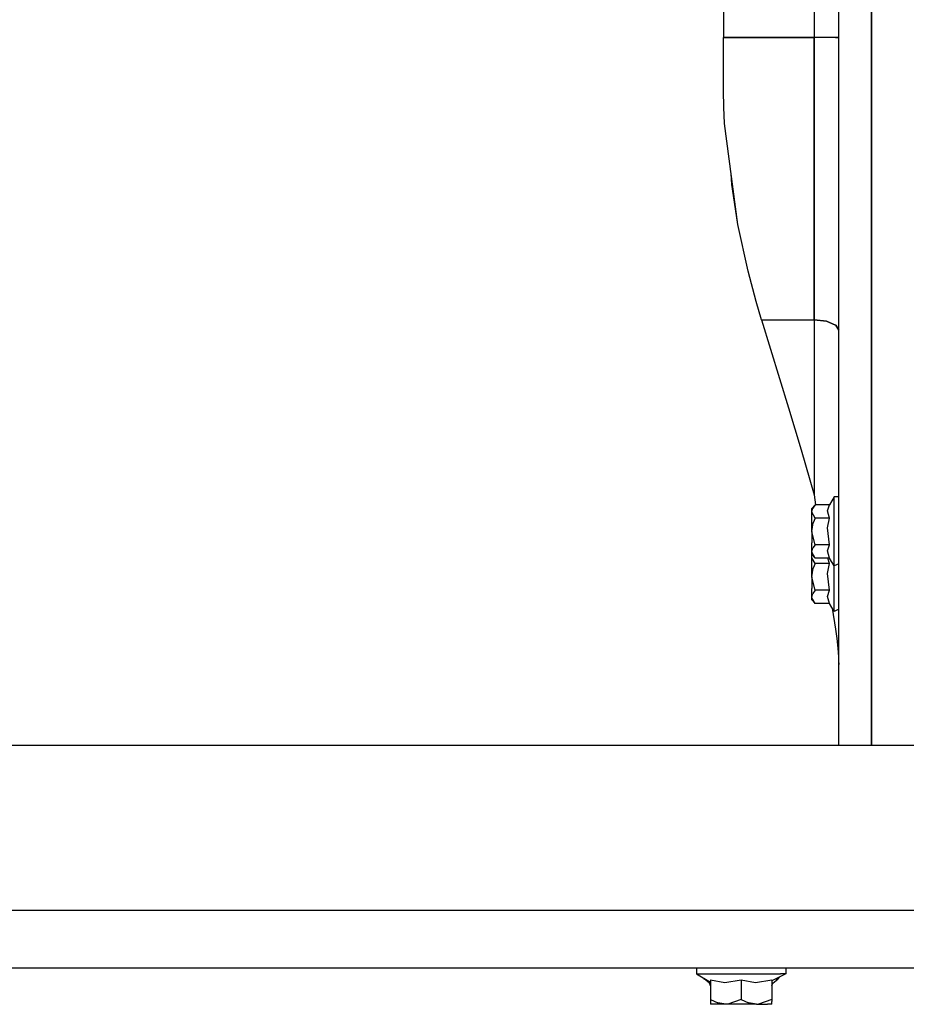
# Model space of a CAD drawing. Units: millimetres. Extents: x 663 to 9823, y -1597 to 1735.
# Drawn here: x 4252 to 4594, y -449 to -69 of the extents above; entities that cross this region are included whole.
import ezdxf

# ---------------------------------------------------------------- set-up
doc = ezdxf.new("R2010")
doc.units = ezdxf.units.MM
doc.layers.add('TFR-TRI', color=7, linetype='CONTINUOUS', true_color=0xffffff)

msp = doc.modelspace()

# ---------------------------------------------------------------- linework, layer by layer
at = {"layer": 'TFR-TRI', "color": 18, "linetype": 'CONTINUOUS'}
for p, q in [((4523.189697, 76.200195), (4523.189697, -76.199707)), ((4558.11499, 76.200195), (4558.11499, -76.199707)), ((4558.11499, 76.200195), (4558.11499, -76.199707)), ((4567.639893, -275.462891), (4567.639893, 0)), ((4580.3396, -62.475586), (4580.3396, -91.645996)), ((4580.3396, -91.645996), (4580.3396, -62.475586)), ((4523.189697, -96.773926), (4523.189697, -76.199707)), ((4523.189697, -76.199707), (4558.11499, -76.199707)), ((4558.11499, -76.199707), (4523.189697, -76.199707)), ((4558.11499, -185.111816), (4558.11499, -76.199707)), ((4562.877686, -76.199707), (4558.11499, -76.199707)), ((4562.877686, -76.199707), (4558.11499, -76.199707)), ((4558.11499, -76.199707), (4558.11499, -185.111816)), ((4566.364014, -76.199707), (4562.877686, -76.199707)), ((4566.364014, -76.199707), (4562.877686, -76.199707)), ((4567.639893, -76.199707), (4566.364014, -76.199707)), ((4566.364014, -76.199707), (4567.639893, -76.199707)), ((4580.3396, -91.645996), (4580.3396, -181.90332)), ((4580.3396, -181.90332), (4580.3396, -91.645996)), ((4523.301514, -103.070312), (4523.189697, -96.773926)), ((4523.53833, -109.349121), (4523.301514, -103.070312)), ((4528.67749, -148.378906), (4523.53833, -109.349121)), ((4526.460693, -132.850586), (4526.090576, -128.73584)), ((4528.67749, -148.378906), (4526.460693, -132.850586)), ((4532.737061, -166.336914), (4528.67749, -148.378906)), ((4535.806396, -177.988281), (4532.737061, -166.336914)), ((4537.824951, -185.111816), (4535.806396, -177.988281)), ((4580.3396, -181.90332), (4580.3396, -349.122559)), ((4580.3396, -349.122559), (4580.3396, -181.90332)), ((4537.824951, -185.111816), (4558.11499, -185.111816)), ((4537.824951, -185.111816), (4558.11499, -185.111816)), ((4537.824951, -185.111816), (4548.253174, -218.988281)), ((4558.11499, -185.111816), (4562.877686, -185.645996)), ((4562.877686, -185.645996), (4558.11499, -185.111816)), ((4558.11499, -185.111816), (4558.11499, -252.592285)), ((4558.11499, -185.111816), (4558.11499, -252.592285)), ((4566.364014, -187.104492), (4562.877686, -185.645996)), ((4562.877686, -185.645996), (4566.364014, -187.104492)), ((4566.486084, -187.194824), (4566.364014, -187.104492)), ((4566.364014, -187.104492), (4566.486084, -187.194824)), ((4567.639893, -189.096191), (4566.486084, -187.194824)), ((4566.486084, -187.194824), (4567.639893, -189.096191)), ((4548.253174, -218.988281), (4553.188721, -235.169434)), ((4553.188721, -235.169434), (4558.11499, -252.592285)), ((4558.11499, -252.592285), (4558.738525, -256.431641)), ((4565.8396, -253.399902), (4564.0896, -256.431641)), ((4565.8396, -254.202148), (4565.8396, -253.399902)), ((4565.8396, -254.202148), (4565.8396, -253.399902)), ((4567.639893, -253.399902), (4565.8396, -253.399902)), ((4565.8396, -256.51123), (4565.8396, -254.202148)), ((4565.8396, -256.51123), (4565.8396, -254.202148)), ((4558.615479, -256.431641), (4557.23999, -257.807129)), ((4557.23999, -258.998535), (4557.63208, -257.664062)), ((4557.23999, -258.998535), (4557.63208, -257.664062)), ((4557.23999, -258.998535), (4557.23999, -257.807129)), ((4558.615479, -256.431641), (4557.63208, -257.664062)), ((4558.615479, -256.431641), (4557.63208, -257.664062)), ((4564.0896, -256.431641), (4558.615479, -256.431641)), ((4563.299561, -258.815918), (4564.0896, -256.431641)), ((4563.299561, -258.815918), (4564.0896, -256.431641)), ((4565.8396, -260.049805), (4565.8396, -256.51123)), ((4565.8396, -260.049805), (4565.8396, -256.51123)), ((4557.23999, -262.253418), (4557.23999, -258.998535)), ((4557.263428, -259.321289), (4557.23999, -258.998535)), ((4557.263428, -259.321289), (4557.23999, -258.998535)), ((4558.615479, -261.56543), (4557.263428, -259.321289)), ((4558.615479, -261.56543), (4557.263428, -259.321289)), ((4558.615479, -261.56543), (4557.841064, -263.375)), ((4558.615479, -261.56543), (4557.841064, -263.375)), ((4564.0896, -261.56543), (4558.615479, -261.56543)), ((4564.0896, -261.56543), (4558.615479, -261.56543)), ((4564.0896, -261.56543), (4563.299561, -258.815918)), ((4564.0896, -261.56543), (4563.299561, -258.815918)), ((4563.354736, -265.342773), (4564.0896, -261.56543)), ((4563.354736, -265.342773), (4564.0896, -261.56543)), ((4565.8396, -264.390137), (4565.8396, -260.049805)), ((4565.8396, -264.390137), (4565.8396, -260.049805)), ((4557.23999, -266.699707), (4557.23999, -262.253418)), ((4557.23999, -266.699707), (4557.841064, -263.375)), ((4557.23999, -266.699707), (4557.841064, -263.375)), ((4564.0896, -271.833984), (4563.354736, -265.342773)), ((4564.0896, -271.833984), (4563.354736, -265.342773)), ((4565.8396, -269.009277), (4565.8396, -264.390137)), ((4565.8396, -269.009277), (4565.8396, -264.390137)), ((4557.23999, -266.699707), (4557.23999, -271.145996)), ((4557.23999, -266.699707), (4557.241943, -266.877441)), ((4557.23999, -266.699707), (4557.241943, -266.877441)), ((4558.615479, -271.833984), (4557.241943, -266.877441)), ((4558.615479, -271.833984), (4557.241943, -266.877441)), ((4565.8396, -273.349609), (4565.8396, -269.009277)), ((4565.8396, -273.349609), (4565.8396, -269.009277)), ((4557.23999, -274.400879), (4557.23999, -271.145996)), ((4557.23999, -274.400879), (4557.63208, -273.066406)), ((4557.23999, -274.400879), (4557.63208, -273.066406)), ((4558.615479, -271.833984), (4557.63208, -273.066406)), ((4558.615479, -271.833984), (4557.63208, -273.066406)), ((4564.0896, -271.833984), (4558.615479, -271.833984)), ((4564.0896, -271.833984), (4558.615479, -271.833984)), ((4563.299561, -274.218262), (4564.0896, -271.833984)), ((4563.299561, -274.218262), (4564.0896, -271.833984)), ((4565.8396, -276.888184), (4565.8396, -273.349609)), ((4565.8396, -276.888184), (4565.8396, -273.349609)), ((4557.23999, -275.592285), (4557.23999, -274.400879)), ((4557.263428, -274.723145), (4557.23999, -274.400879)), ((4557.263428, -274.723145), (4557.23999, -274.400879)), ((4558.615479, -276.968262), (4557.23999, -275.592285)), ((4557.23999, -276.524902), (4557.23999, -275.592285)), ((4557.23999, -276.524902), (4557.451416, -275.803711)), ((4557.23999, -276.524902), (4557.451416, -275.803711)), ((4557.263428, -276.847168), (4557.23999, -276.524902)), ((4557.263428, -276.847168), (4557.23999, -276.524902)), ((4557.23999, -279.779785), (4557.23999, -276.524902)), ((4558.615479, -276.968262), (4557.263428, -274.723145)), ((4558.615479, -276.968262), (4557.263428, -274.723145)), ((4558.615479, -279.091797), (4557.263428, -276.847168)), ((4558.615479, -279.091797), (4557.263428, -276.847168)), ((4564.0896, -276.968262), (4558.615479, -276.968262)), ((4564.0896, -276.968262), (4563.299561, -274.218262)), ((4564.0896, -276.968262), (4563.299561, -274.218262)), ((4564.0896, -279.091797), (4563.479736, -276.968262)), ((4564.0896, -279.091797), (4563.479736, -276.968262)), ((4565.8396, -279.999512), (4564.0896, -276.968262)), ((4565.8396, -279.197754), (4565.8396, -276.888184)), ((4565.8396, -279.197754), (4565.8396, -276.888184)), ((4567.639893, -326.262695), (4567.639893, -275.462891)), ((4557.23999, -284.226074), (4557.23999, -279.779785)), ((4557.23999, -284.226074), (4557.841064, -280.900879)), ((4557.23999, -284.226074), (4557.841064, -280.900879)), ((4558.615479, -279.091797), (4557.841064, -280.900879)), ((4558.615479, -279.091797), (4557.841064, -280.900879)), ((4564.0896, -279.091797), (4558.615479, -279.091797)), ((4564.0896, -279.091797), (4558.615479, -279.091797)), ((4563.354736, -282.869141), (4564.0896, -279.091797)), ((4563.354736, -282.869141), (4564.0896, -279.091797)), ((4565.8396, -279.999512), (4565.8396, -279.197754)), ((4565.8396, -279.999512), (4565.8396, -279.197754)), ((4567.639893, -279.197754), (4565.8396, -279.999512)), ((4565.8396, -281.916504), (4565.8396, -279.999512)), ((4565.8396, -281.916504), (4565.8396, -279.999512)), ((4557.23999, -284.226074), (4557.241943, -284.402832)), ((4557.23999, -284.226074), (4557.23999, -288.671875)), ((4557.23999, -284.226074), (4557.241943, -284.402832)), ((4558.615479, -289.359863), (4557.241943, -284.402832)), ((4558.615479, -289.359863), (4557.241943, -284.402832)), ((4564.0896, -289.359863), (4563.354736, -282.869141)), ((4564.0896, -289.359863), (4563.354736, -282.869141)), ((4565.8396, -286.535156), (4565.8396, -281.916504)), ((4565.8396, -286.535156), (4565.8396, -281.916504)), ((4565.8396, -290.875977), (4565.8396, -286.535156)), ((4565.8396, -290.875977), (4565.8396, -286.535156)), ((4557.23999, -291.926758), (4557.23999, -288.671875)), ((4557.23999, -291.926758), (4557.63208, -290.592285)), ((4557.23999, -291.926758), (4557.63208, -290.592285)), ((4557.263428, -292.249512), (4557.23999, -291.926758)), ((4557.263428, -292.249512), (4557.23999, -291.926758)), ((4557.23999, -293.118164), (4557.23999, -291.926758)), ((4558.615479, -294.494141), (4557.263428, -292.249512)), ((4558.615479, -294.494141), (4557.263428, -292.249512)), ((4558.615479, -289.359863), (4557.63208, -290.592285)), ((4558.615479, -289.359863), (4557.63208, -290.592285)), ((4564.0896, -289.359863), (4558.615479, -289.359863)), ((4564.0896, -289.359863), (4558.615479, -289.359863)), ((4563.299561, -291.744141), (4564.0896, -289.359863)), ((4563.299561, -291.744141), (4564.0896, -289.359863)), ((4564.0896, -294.494141), (4563.299561, -291.744141)), ((4564.0896, -294.494141), (4563.299561, -291.744141)), ((4565.8396, -294.414551), (4565.8396, -290.875977)), ((4565.8396, -294.414551), (4565.8396, -290.875977)), ((4558.615479, -294.494141), (4557.23999, -293.118164)), ((4564.0896, -294.494141), (4558.615479, -294.494141)), ((4565.8396, -297.525879), (4564.0896, -294.494141)), ((4565.8396, -296.723633), (4565.8396, -294.414551)), ((4565.8396, -296.723633), (4565.8396, -294.414551)), ((4565.106201, -296.254883), (4566.387451, -304.418457)), ((4565.8396, -297.525879), (4565.8396, -296.723633)), ((4565.8396, -297.525879), (4565.8396, -296.723633)), ((4567.639893, -296.723633), (4565.8396, -297.525879)), ((4566.387451, -304.418457), (4566.890869, -308.036621)), ((4566.890869, -308.036621), (4567.311279, -311.6875)), ((4567.311279, -311.6875), (4567.461182, -313.38916)), ((4567.461182, -313.38916), (4567.562744, -315.095703)), ((4567.562744, -315.095703), (4567.612549, -316.569336)), ((4567.612549, -316.569336), (4567.639893, -318.043945)), ((4567.639893, -349.122559), (4567.639893, -326.262695)), ((3711.846436, -349.122559), (4646.175537, -349.122559)), ((3776.250244, -412.75), (4646.175537, -412.75)), ((3776.250244, -412.75), (4646.175537, -412.75)), ((3711.846436, -434.974609), (7155.4104, -434.974609)), ((4512.765381, -434.974609), (4512.765381, -437.374512)), ((4547.234131, -434.974609), (4547.234131, -437.374512)), ((4512.765381, -437.374512), (4518.209717, -440.591797)), ((4512.765381, -437.374512), (4514.843994, -437.374512)), ((4512.765381, -437.374512), (4514.843994, -437.374512)), ((4514.843994, -437.374512), (4518.750732, -437.374512)), ((4514.843994, -437.374512), (4518.750732, -437.374512)), ((4515.86792, -439.343262), (4515.576416, -439.035156)), ((4515.86792, -439.343262), (4516.097412, -439.343262)), ((4515.86792, -439.343262), (4516.097412, -439.343262)), ((4517.810303, -440.957031), (4515.86792, -439.343262)), ((4518.209717, -439.618164), (4523.685791, -440.666016)), ((4518.209717, -439.618164), (4523.685791, -440.666016)), ((4518.209717, -439.618164), (4518.209717, -447.250977)), ((4518.750732, -437.374512), (4524.014404, -437.374512)), ((4518.750732, -437.374512), (4524.014404, -437.374512)), ((4523.685791, -440.666016), (4530.000244, -439.618164)), ((4523.685791, -440.666016), (4530.000244, -439.618164)), ((4524.014404, -437.374512), (4530.000244, -437.374512)), ((4524.014404, -437.374512), (4530.000244, -437.374512)), ((4530.000244, -437.374512), (4535.985596, -437.374512)), ((4530.000244, -437.374512), (4535.985596, -437.374512)), ((4530.000244, -439.618164), (4535.475342, -440.666016)), ((4530.000244, -439.618164), (4530.000244, -447.250977)), ((4530.000244, -439.618164), (4535.475342, -440.666016)), ((4530.000244, -439.618164), (4530.000244, -447.250977)), ((4535.475342, -440.666016), (4541.789795, -439.618164)), ((4535.475342, -440.666016), (4541.789795, -439.618164)), ((4535.985596, -437.374512), (4541.248779, -437.374512)), ((4535.985596, -437.374512), (4541.248779, -437.374512)), ((4541.248779, -437.374512), (4545.155518, -437.374512)), ((4541.248779, -437.374512), (4545.155518, -437.374512)), ((4547.234131, -437.374512), (4541.789795, -440.052734)), ((4541.789795, -439.618164), (4541.789795, -447.250977)), ((4542.190186, -440.957031), (4544.131592, -439.343262)), ((4544.131592, -439.343262), (4543.231689, -439.343262)), ((4544.131592, -439.343262), (4543.231689, -439.343262)), ((4544.131592, -439.343262), (4544.917725, -438.514648)), ((4547.234131, -437.374512), (4545.155518, -437.374512)), ((4547.234131, -437.374512), (4545.155518, -437.374512)), ((4518.209717, -441.959473), (4517.810303, -440.957031)), ((4541.789795, -441.959961), (4542.190186, -440.957031)), ((4518.209717, -447.250977), (4521.040771, -448.555176)), ((4518.209717, -447.250977), (4518.209717, -449.072266)), ((4518.209717, -447.250977), (4521.040771, -448.555176)), ((4530.000244, -447.250977), (4524.844971, -449.043457)), ((4530.000244, -447.250977), (4524.844971, -449.043457)), ((4530.000244, -447.250977), (4532.830811, -448.555176)), ((4530.000244, -447.250977), (4532.830811, -448.555176)), ((4541.789795, -447.250977), (4536.635498, -449.043457)), ((4541.789795, -447.250977), (4536.635498, -449.043457)), ((4541.789795, -447.250977), (4541.789795, -448.036621)), ((4541.789795, -449.074707), (4541.789795, -448.036621)), ((4518.209717, -449.072266), (4518.209717, -449.074707)), ((4519.789795, -449.074707), (4518.209717, -449.074707)), ((4524.104736, -449.074707), (4519.789795, -449.074707)), ((4524.104736, -449.074707), (4521.040771, -448.555176)), ((4524.104736, -449.074707), (4521.040771, -448.555176)), ((4524.844971, -449.043457), (4524.104736, -449.074707)), ((4524.844971, -449.043457), (4524.104736, -449.074707)), ((4530.000244, -449.074707), (4524.104736, -449.074707)), ((4535.894775, -449.074707), (4530.000244, -449.074707)), ((4535.894775, -449.074707), (4532.830811, -448.555176)), ((4535.894775, -449.074707), (4532.830811, -448.555176)), ((4535.894775, -449.074707), (4536.635498, -449.043457)), ((4535.894775, -449.074707), (4536.635498, -449.043457)), ((4535.894775, -449.074707), (4540.210205, -449.074707)), ((4541.789795, -449.074707), (4540.210205, -449.074707))]:
    msp.add_line(p, q, dxfattribs=at)

doc.saveas('drawing.dxf')
